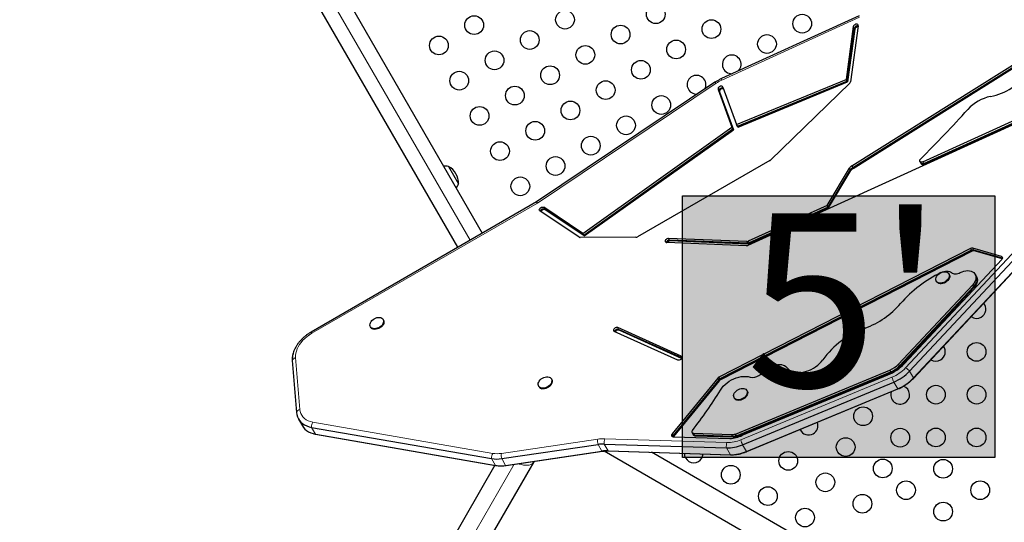
# Model space of a CAD drawing. Extents: x -81 to 598, y -61 to 609.
# Drawn here: x 151 to 197, y 231 to 255 of the extents above; entities that cross this region are included whole.
import ezdxf

# ---------------------------------------------------------------- set-up
doc = ezdxf.new("R2010")
doc.units = 0
doc.header["$LTSCALE"] = 0.125
doc.header["$MEASUREMENT"] = 0
doc.layers.add('CONTOUR', color=7, linetype='CONTINUOUS')
doc.layers.add('HAUTEUR-PLATE-FORME', color=7, linetype='CONTINUOUS')
doc.styles.add('DIM', font='romans.shx')

msp = doc.modelspace()

# ---------------------------------------------------------------- hatches: boundary and pattern name
at = {"layer": 'HAUTEUR-PLATE-FORME', "true_color": 0xfcfcfc}
msp.add_hatch(color=7, dxfattribs=at).paths.add_polyline_path([(182.19264, 246.40049), (196.78089, 246.40049), (196.78089, 234.17554), (182.19264, 234.17554)])

# ---------------------------------------------------------------- linework, layer by layer
at = {"layer": 'CONTOUR', "lineweight": 18}
for p, q in [((172.27936, 244.3261), (136.70952, 305.93486)), ((190.4676, 254.74998), (184.02797, 251.80991)), ((190.21805, 254.22798), (190.17224, 254.30732)), ((190.24095, 254.18831), (190.21805, 254.22798)), ((183.76125, 251.66078), (175.4201, 246.0623)), ((183.90666, 251.29918), (183.86085, 251.37852)), ((183.92956, 251.25951), (183.90666, 251.29918)), ((193.46049, 247.91107), (193.41468, 247.99041)), ((193.48339, 247.8714), (193.46049, 247.91107)), ((190.04082, 247.62052), (189.99502, 247.69986)), ((190.06373, 247.58085), (190.04082, 247.62052)), ((190.14679, 247.72551), (190.10099, 247.80485)), ((190.1697, 247.68584), (190.14679, 247.72551)), ((175.4201, 246.0623), (164.88603, 239.98046)), ((175.76027, 245.78688), (175.71446, 245.86622)), ((175.78317, 245.74721), (175.76027, 245.78688)), ((192.6138, 238.36472), (199.63344, 245.88445)), ((181.59469, 244.33594), (181.54888, 244.41528)), ((181.61759, 244.29627), (181.59469, 244.33594)), ((185.24631, 244.18853), (185.2005, 244.26787)), ((185.26921, 244.14886), (185.24631, 244.18853)), ((185.31573, 244.20332), (185.26993, 244.28266)), ((185.33864, 244.16365), (185.31573, 244.20332)), ((195.6929, 243.85768), (195.6471, 243.93702)), ((195.71581, 243.81801), (195.6929, 243.85768)), ((195.79436, 243.87222), (195.74855, 243.95156)), ((195.81726, 243.83255), (195.79436, 243.87222)), ((197.13126, 243.48822), (197.08545, 243.56756)), ((197.13211, 243.48673), (197.13126, 243.48822)), ((195.78312, 242.15397), (195.73731, 242.23331)), ((195.80602, 242.1143), (195.78312, 242.15397)), ((164.85265, 240.03829), (164.88603, 239.98046)), ((179.21537, 240.16564), (179.16956, 240.24498)), ((179.23827, 240.12598), (179.21537, 240.16564)), ((164.13073, 238.84573), (164.3264, 236.42719)), ((182.16602, 238.84182), (182.12871, 238.90644)), ((191.92766, 238.18034), (191.88186, 238.25968)), ((191.95057, 238.14067), (191.92766, 238.18034)), ((192.33563, 238.46088), (192.28983, 238.54022)), ((192.35854, 238.42121), (192.33563, 238.46088)), ((192.98676, 237.89594), (192.80354, 238.21329)), ((183.88627, 237.80717), (183.84046, 237.88651)), ((183.90917, 237.7675), (183.88627, 237.80717)), ((183.94174, 237.85129), (183.89593, 237.93063)), ((183.96464, 237.81162), (183.94174, 237.85129)), ((184.91808, 235.00004), (191.97868, 237.92798)), ((192.24452, 237.38553), (192.06129, 237.70289)), ((165.06274, 235.2693), (164.87952, 235.58666)), ((164.93252, 235.8305), (173.33592, 234.37106)), ((165.07297, 235.26683), (165.06274, 235.2693)), ((173.74014, 234.36991), (178.23833, 235.03472)), ((178.56594, 235.05455), (184.27341, 234.87294)), ((181.75319, 235.19996), (181.70738, 235.2793)), ((181.77609, 235.16029), (181.75319, 235.19996)), ((182.75331, 235.23484), (182.7075, 235.31418)), ((182.77621, 235.19517), (182.75331, 235.23484)), ((184.52677, 235.1784), (184.48096, 235.25774)), ((184.54967, 235.13873), (184.52677, 235.1784)), ((178.43674, 234.47332), (178.25351, 234.79068)), ((178.72302, 234.49065), (178.5398, 234.80801)), ((184.4305, 234.30904), (184.24727, 234.6264)), ((185.18391, 234.45758), (185.00069, 234.77494)), ((173.46614, 233.80986), (173.28291, 234.12722)), ((173.93855, 233.80852), (173.75532, 234.12588)), ((171.50065, 228.95707), (174.33144, 233.86015)), ((173.47635, 233.80739), (173.46614, 233.80986))]:
    msp.add_line(p, q, dxfattribs=at)
at = {"layer": 'CONTOUR', "lineweight": 25}
for p, q in [((137.43775, 305.98854), (172.84877, 244.65485)), ((171.70995, 243.99735), (136.29892, 305.33104)), ((190.44454, 254.81377), (184.01576, 251.87865)), ((190.17224, 254.30732), (189.83203, 251.84225)), ((190.40339, 254.34897), (190.04289, 251.73692)), ((190.21805, 254.22798), (189.87784, 251.76292)), ((190.24095, 254.18831), (189.90074, 251.72325)), ((190.10099, 247.80485), (199.3303, 253.59884)), ((190.14679, 247.72551), (199.37611, 253.5195)), ((190.1697, 247.68584), (199.39901, 253.47983)), ((183.71354, 251.70968), (175.37939, 246.1159)), ((184.72582, 249.73293), (189.83203, 251.84225)), ((184.77163, 249.65359), (189.87784, 251.76292)), ((184.79453, 249.61392), (189.90074, 251.72325)), ((202.15758, 251.78258), (185.25268, 244.08693)), ((190.00479, 251.66874), (186.30206, 248.07553)), ((189.87784, 251.76292), (189.83203, 251.84225)), ((189.90074, 251.72325), (189.87784, 251.76292)), ((183.86085, 251.37852), (184.50731, 249.60834)), ((183.90666, 251.29918), (184.55311, 249.529)), ((183.92956, 251.25951), (184.57602, 249.48933)), ((184.0859, 251.4852), (184.72582, 249.73293)), ((193.41468, 247.99041), (200.27512, 251.1135)), ((193.46049, 247.91107), (200.32093, 251.03416)), ((193.48339, 247.8714), (200.34383, 250.99449)), ((184.77163, 249.65359), (184.72582, 249.73293)), ((177.54101, 244.64609), (184.50731, 249.60834)), ((177.58682, 244.56675), (184.55311, 249.529)), ((177.60972, 244.52708), (184.57602, 249.48933)), ((184.55311, 249.529), (184.50731, 249.60834)), ((184.57602, 249.48933), (184.55311, 249.529)), ((184.79453, 249.61392), (184.77163, 249.65359)), ((186.26711, 248.04924), (180.1028, 244.49027)), ((193.27957, 248.00962), (193.32537, 247.93028)), ((193.32537, 247.93028), (193.34828, 247.89061)), ((171.2709, 247.77778), (171.73965, 246.96588)), ((188.94681, 245.95649), (189.99502, 247.69986)), ((188.99262, 245.87715), (190.04082, 247.62052)), ((189.01552, 245.83748), (190.06373, 247.58085)), ((175.37941, 246.11591), (164.85265, 240.03829)), ((177.37229, 244.4744), (175.53626, 245.70085)), ((177.54101, 244.64609), (175.71446, 245.86622)), ((177.58682, 244.56675), (175.76027, 245.78688)), ((177.60972, 244.52708), (175.78317, 245.74721)), ((188.94681, 245.95649), (185.26993, 244.28266)), ((188.99262, 245.87715), (185.31573, 244.20332)), ((189.01552, 245.83748), (185.33864, 244.16365)), ((188.99262, 245.87715), (188.94681, 245.95649)), ((189.01552, 245.83748), (188.99262, 245.87715)), ((192.80354, 238.21329), (199.82318, 245.73302)), ((192.97977, 237.87677), (199.99942, 245.39649)), ((192.98676, 237.89594), (200.00641, 245.41566)), ((177.58682, 244.56675), (177.54101, 244.64609)), ((180.02298, 244.46733), (177.42409, 244.46049)), ((177.60972, 244.52708), (177.58682, 244.56675)), ((185.18325, 244.07214), (181.46375, 244.2223)), ((185.2005, 244.26787), (181.54888, 244.41528)), ((185.24631, 244.18853), (181.59469, 244.33594)), ((185.26921, 244.14886), (181.61759, 244.29627)), ((195.6471, 243.93702), (183.89593, 237.93063)), ((195.6929, 243.85768), (183.94174, 237.85129)), ((195.71581, 243.81801), (183.96464, 237.81162)), ((197.08545, 243.56756), (195.74855, 243.95156)), ((197.13126, 243.48822), (195.79436, 243.87222)), ((197.12023, 243.4583), (195.81726, 243.83255)), ((192.55324, 238.56113), (197.10138, 243.43328)), ((194.04346, 242.41992), (194.06064, 242.39017)), ((194.65612, 242.73397), (194.63894, 242.76372)), ((195.9061, 242.66304), (195.86029, 242.74238)), ((195.929, 242.62337), (195.9061, 242.66304)), ((192.28983, 238.54022), (195.73731, 242.23331)), ((192.33563, 238.46088), (195.78312, 242.15397)), ((192.35854, 238.42121), (195.80602, 242.1143)), ((168.23387, 240.60068), (168.21669, 240.63043)), ((167.62121, 240.28663), (167.63839, 240.25688)), ((181.97146, 238.72949), (179.0123, 240.06804)), ((182.12871, 238.90644), (179.16956, 240.24498)), ((182.16436, 238.83169), (179.21537, 240.16564)), ((182.15496, 238.80663), (179.23827, 240.12598)), ((163.97548, 238.70254), (164.17115, 236.284)), ((184.67158, 235.26967), (191.88186, 238.25968)), ((184.71738, 235.19033), (191.92766, 238.18034)), ((176.0923, 237.82574), (176.07512, 237.85549)), ((183.84046, 237.88651), (181.70738, 235.2793)), ((183.88627, 237.80717), (181.75319, 235.19996)), ((183.90917, 237.7675), (181.77609, 235.16029)), ((184.74029, 235.15066), (191.95057, 238.14067)), ((184.98894, 235.21535), (191.78773, 238.03472)), ((175.47964, 237.51169), (175.49682, 237.48194)), ((185.00069, 234.77494), (192.06129, 237.70289)), ((185.18391, 234.45758), (192.24452, 237.38553)), ((185.19707, 234.45175), (192.25767, 237.37969)), ((185.21853, 237.28559), (185.20135, 237.31534)), ((184.60587, 236.97154), (184.62305, 236.94179)), ((184.64873, 236.90837), (184.62305, 236.94179)), ((164.26507, 235.97637), (164.44829, 235.65901)), ((164.87952, 235.58666), (173.28291, 234.12722)), ((165.06274, 235.2693), (173.46614, 233.80986)), ((165.07297, 235.26683), (173.47637, 233.80739)), ((181.7556, 235.14876), (184.40276, 235.06453)), ((181.77609, 235.16029), (181.76732, 235.14839)), ((182.64079, 235.34821), (182.6866, 235.26887)), ((182.6866, 235.26887), (182.7095, 235.2292)), ((182.7075, 235.31418), (184.48096, 235.25774)), ((182.75331, 235.23484), (184.52677, 235.1784)), ((182.77621, 235.19517), (184.54967, 235.13873)), ((184.71738, 235.19033), (184.67158, 235.26967)), ((184.74029, 235.15066), (184.71738, 235.19033)), ((173.75532, 234.12588), (178.25351, 234.79068)), ((178.5398, 234.80801), (184.24727, 234.6264)), ((178.72302, 234.49065), (184.4305, 234.30904)), ((173.93855, 233.80852), (178.43674, 234.47332)), ((173.95992, 233.80524), (178.45811, 234.47005)), ((178.54394, 234.48292), (191.02619, 227.27629)), ((178.74121, 234.48731), (184.44869, 234.3057)), ((191.55119, 228.18562), (180.74687, 234.4235)), ((173.43909, 233.81456), (170.85006, 229.33022)), ((172.15372, 228.58822), (175.26232, 233.97247)), ((175.26232, 233.97247), (175.27826, 234.00008))]:
    msp.add_line(p, q, dxfattribs=at)
at = {"layer": 'CONTOUR', "lineweight": 25, "flags": 128}
for points in [[(190.40339, 254.34897), (190.40087, 254.37997), (190.38471, 254.40472), (190.35687, 254.42024), (190.3207, 254.42465), (190.28056, 254.41742), (190.2413, 254.39942), (190.20765, 254.37282), (190.18366, 254.34084), (190.17224, 254.30732)], [(184.0859, 251.4852), (184.06906, 251.50953), (184.04067, 251.52449), (184.00417, 251.52827), (183.96395, 251.52043), (183.92487, 251.5019), (183.89164, 251.47493), (183.86827, 251.44276), (183.85758, 251.40928), (183.86085, 251.37852)], [(184.10299, 251.43841), (184.08648, 251.44515), (184.04998, 251.44893), (184.00976, 251.44109), (183.97068, 251.42256), (183.93745, 251.39559), (183.91408, 251.36342), (183.90339, 251.32994), (183.90666, 251.29918)], [(184.10299, 251.43841), (184.08648, 251.44515), (184.04998, 251.44893), (184.00976, 251.44109), (183.97068, 251.42256), (183.93745, 251.39559), (183.91408, 251.36342), (183.90339, 251.32994), (183.90666, 251.29918)], [(184.11579, 251.40336), (184.10938, 251.40548), (184.07288, 251.40926), (184.03266, 251.40142), (183.99358, 251.38289), (183.96035, 251.35592), (183.93698, 251.32375), (183.92629, 251.29027), (183.92956, 251.25951)], [(193.41468, 247.99041), (193.37674, 247.97816), (193.33998, 247.97596), (193.30834, 247.98404), (193.2852, 248.00154), (193.27303, 248.02658), (193.27313, 248.0565), (193.2855, 248.08809), (193.30881, 248.11797)], [(193.46049, 247.91107), (193.42255, 247.89882), (193.38579, 247.89662), (193.35415, 247.9047), (193.331, 247.9222), (193.32537, 247.93028)], [(193.46049, 247.91107), (193.42255, 247.89882), (193.38579, 247.89662), (193.35415, 247.9047), (193.331, 247.9222), (193.32537, 247.93028)], [(193.48339, 247.8714), (193.44545, 247.85915), (193.40869, 247.85695), (193.37705, 247.86503), (193.35391, 247.88253), (193.34828, 247.89061)], [(175.53626, 245.70085), (175.51607, 245.72292), (175.50906, 245.75229), (175.51607, 245.78544), (175.53627, 245.81835), (175.56721, 245.84707), (175.60517, 245.86812), (175.64556, 245.87897), (175.68352, 245.87831), (175.71446, 245.86622)], [(181.54888, 244.41528), (181.5093, 244.41096), (181.46935, 244.39552), (181.43386, 244.37082), (181.40712, 244.33985), (181.39233, 244.30634), (181.3913, 244.27433), (181.40414, 244.24768), (181.4293, 244.22961), (181.46375, 244.2223)], [(197.08545, 243.56756), (197.10426, 243.55955), (197.11906, 243.5476), (197.12917, 243.53226), (197.13412, 243.51425), (197.13366, 243.4944), (197.12784, 243.47365), (197.11691, 243.45295), (197.10138, 243.43328)], [(194.14228, 242.73524), (194.19678, 242.77732), (194.25719, 242.8118), (194.32104, 242.83729), (194.38572, 242.85272), (194.44857, 242.85747), (194.50703, 242.85134), (194.5587, 242.83459), (194.60146, 242.8079), (194.63357, 242.77236), (194.65371, 242.72943), (194.66106, 242.68087), (194.65531, 242.62867), (194.6367, 242.57495), (194.606, 242.52192), (194.56445, 242.47176), (194.51376, 242.42651), (194.45601, 242.38803), (194.39356, 242.35789), (194.32896, 242.33733), (194.26487, 242.32719), (194.2039, 242.32788), (194.14855, 242.33938), (194.10109, 242.36121), (194.06346, 242.39248), (194.0372, 242.43192), (194.02338, 242.4779), (194.02258, 242.52854), (194.03482, 242.58178), (194.05961, 242.63542), (194.09592, 242.68728), (194.14228, 242.73524)], [(194.26698, 242.81749), (194.33469, 242.84637), (194.40368, 242.86748), (194.47238, 242.88033), (194.53922, 242.88463), (194.60269, 242.88027), (194.66135, 242.86737), (194.71385, 242.84621), (194.75901, 242.81728)], [(194.75901, 242.81728), (194.79644, 242.79338), (194.84003, 242.77602), (194.88876, 242.76562), (194.94148, 242.76242), (194.99696, 242.76648), (195.0539, 242.77773), (195.11095, 242.79588), (195.16679, 242.82053)], [(195.16679, 242.82053), (195.25293, 242.85847), (195.34094, 242.88629), (195.42872, 242.90329), (195.51414, 242.90908), (195.59517, 242.90351), (195.66984, 242.88672), (195.73637, 242.85912), (195.79315, 242.82136), (195.83881, 242.77435), (195.87227, 242.71923), (195.89272, 242.65732), (195.89966, 242.59011), (195.89293, 242.51921), (195.87268, 242.44633), (195.83942, 242.37322), (195.79393, 242.30164), (195.73731, 242.23331)], [(194.65612, 242.73397), (194.67089, 242.69968), (194.67824, 242.65112), (194.67249, 242.59891), (194.65388, 242.5452), (194.62317, 242.49217), (194.58163, 242.44201), (194.53094, 242.39676), (194.47319, 242.35828), (194.41074, 242.32814), (194.34614, 242.30758), (194.28205, 242.29743), (194.22108, 242.29813), (194.16573, 242.30962), (194.11827, 242.33146), (194.08064, 242.36273), (194.06064, 242.39017)], [(195.9061, 242.66304), (195.91808, 242.63989), (195.93852, 242.57798), (195.94546, 242.51077), (195.93873, 242.43987), (195.91849, 242.36699), (195.88522, 242.29388), (195.83973, 242.2223), (195.78312, 242.15397)], [(195.9061, 242.66304), (195.91808, 242.63989), (195.93852, 242.57798), (195.94546, 242.51077), (195.93873, 242.43987), (195.91849, 242.36699), (195.88522, 242.29388), (195.83973, 242.2223), (195.78312, 242.15397)], [(195.929, 242.62337), (195.94098, 242.60022), (195.96143, 242.53831), (195.96837, 242.4711), (195.96164, 242.4002), (195.94139, 242.32732), (195.90813, 242.25421), (195.86264, 242.18263), (195.80602, 242.1143)], [(167.70248, 240.21529), (167.6595, 240.24177), (167.62715, 240.27713), (167.60674, 240.31992), (167.59911, 240.36838), (167.60458, 240.42053), (167.62291, 240.47423), (167.65337, 240.5273), (167.6947, 240.57755), (167.74521, 240.62292), (167.80283, 240.66157), (167.86521, 240.6919), (167.92979, 240.71268), (167.99392, 240.72305), (168.05498, 240.7226), (168.11048, 240.71133), (168.15813, 240.68971), (168.19599, 240.65863), (168.22251, 240.61936), (168.2366, 240.5735), (168.23769, 240.52293), (168.22573, 240.46973), (168.2012, 240.41607), (168.16513, 240.36415), (168.11897, 240.31609), (168.06462, 240.27386), (168.00431, 240.2392), (167.94051, 240.21351), (167.87582, 240.19785), (167.8129, 240.19287), (167.75432, 240.19876), (167.70248, 240.21529)], [(168.23387, 240.60068), (168.23969, 240.58961), (168.25378, 240.54375), (168.25487, 240.49318), (168.2429, 240.43998), (168.21838, 240.38632), (168.1823, 240.3344), (168.13615, 240.28634), (168.0818, 240.24411), (168.02149, 240.20944), (167.95769, 240.18376), (167.893, 240.1681), (167.83008, 240.16312), (167.7715, 240.16901), (167.71966, 240.18553)], [(179.16956, 240.24498), (179.13551, 240.25291), (179.09608, 240.2492), (179.05603, 240.23432), (179.02019, 240.21005), (178.99288, 240.17932), (178.9774, 240.14585), (178.97561, 240.11365), (178.98774, 240.08663), (179.0123, 240.06804)], [(182.12871, 238.90644), (182.15328, 238.88784), (182.1654, 238.86082), (182.16362, 238.82863), (182.14814, 238.79515), (182.12083, 238.76442), (182.08499, 238.74015), (182.04494, 238.72527), (182.00551, 238.72157), (181.97146, 238.72949)], [(187.06789, 238.38018), (187.12394, 238.31873), (187.19081, 238.26576), (187.26761, 238.22197), (187.35334, 238.18795), (187.44684, 238.16415), (187.54688, 238.15088), (187.65214, 238.14831), (187.76121, 238.15649), (187.87265, 238.1753), (187.98498, 238.2045), (188.0967, 238.24369), (188.20635, 238.29236), (188.31245, 238.34986), (188.41361, 238.41542), (188.50848, 238.48819), (188.5958, 238.56718), (188.67442, 238.65136), (188.74328, 238.73961)], [(186.12464, 238.27419), (186.19879, 238.33728), (186.28039, 238.39307), (186.36756, 238.44029), (186.4583, 238.47784), (186.55054, 238.50488), (186.64214, 238.52077), (186.73103, 238.52516), (186.81514, 238.51794), (186.89256, 238.49928), (186.96151, 238.4696), (187.0204, 238.4296), (187.06789, 238.38018)], [(175.6146, 237.42345), (175.5625, 237.43963), (175.5192, 237.4658), (175.48647, 237.50089), (175.46564, 237.54346), (175.45758, 237.59176), (175.46262, 237.64382), (175.48053, 237.69751), (175.51061, 237.75063), (175.5516, 237.80101), (175.60184, 237.84658), (175.65926, 237.88547), (175.72152, 237.9161), (175.78606, 237.93722), (175.85026, 237.94794), (175.91146, 237.94785), (175.96718, 237.93694), (176.01513, 237.91565), (176.05334, 237.88487), (176.08026, 237.84584), (176.09477, 237.80017), (176.09629, 237.74973), (176.08476, 237.69658), (176.06064, 237.6429), (176.02493, 237.59088), (175.97908, 237.54266), (175.92497, 237.50021), (175.86482, 237.46527), (175.80109, 237.43927), (175.73639, 237.42326), (175.67336, 237.41792), (175.6146, 237.42345)], [(176.0923, 237.82574), (176.09743, 237.81609), (176.11195, 237.77042), (176.11347, 237.71998), (176.10194, 237.66683), (176.07782, 237.61315), (176.0421, 237.56113), (175.99625, 237.51291), (175.94214, 237.47046), (175.88199, 237.43552), (175.81827, 237.40951), (175.75356, 237.39351), (175.69054, 237.38817), (175.63178, 237.3937)], [(183.96348, 237.32635), (184.026, 237.41869), (184.09962, 237.50755), (184.1833, 237.59165), (184.2758, 237.66975), (184.37579, 237.74072), (184.48181, 237.80354), (184.59231, 237.85728), (184.7057, 237.90117), (184.82032, 237.93456), (184.9345, 237.95698), (185.04659, 237.96809), (185.15495, 237.96773), (185.25801, 237.95591), (185.35426, 237.93281)], [(184.63155, 236.93812), (184.60325, 236.97626), (184.58725, 237.02125), (184.5842, 237.07124), (184.59423, 237.12418), (184.61692, 237.17792), (184.65135, 237.23024), (184.69611, 237.279), (184.74936, 237.32222), (184.80893, 237.35812), (184.87237, 237.38523), (184.9371, 237.40244), (185.00045, 237.40905), (185.05984, 237.40478), (185.11283, 237.38981), (185.15726, 237.36476), (185.1913, 237.33064), (185.21357, 237.28887), (185.22314, 237.24113), (185.21964, 237.1894), (185.20319, 237.13579), (185.17448, 237.08249), (185.13468, 237.03168), (185.08543, 236.98545), (185.02872, 236.94569), (184.9669, 236.91403), (184.90249, 236.89175), (184.83812, 236.87978), (184.77643, 236.87861), (184.71995, 236.88827), (184.67099, 236.90839), (184.63155, 236.93812)], [(185.21853, 237.28559), (185.23074, 237.25911), (185.24032, 237.21138), (185.23681, 237.15965), (185.22037, 237.10604), (185.19166, 237.05274), (185.15186, 237.00193), (185.1026, 236.9557), (185.0459, 236.91594), (184.98408, 236.88427), (184.91966, 236.862), (184.85529, 236.85003), (184.79361, 236.84886), (184.73713, 236.85852), (184.68817, 236.87863), (184.64873, 236.90837)], [(164.17115, 236.284), (164.18667, 236.17967), (164.21584, 236.08075), (164.25838, 235.98823), (164.31386, 235.90302), (164.38173, 235.82598), (164.46132, 235.75786), (164.55184, 235.69934), (164.65239, 235.651), (164.76198, 235.61331), (164.87952, 235.58666)], [(164.17115, 236.284), (164.18667, 236.17967), (164.21584, 236.08075), (164.25838, 235.98823), (164.31386, 235.90302), (164.38173, 235.82598), (164.46132, 235.75786), (164.55184, 235.69934), (164.65239, 235.651), (164.76198, 235.61331), (164.87952, 235.58666)], [(164.44829, 235.65901), (164.49708, 235.58566), (164.56495, 235.50862), (164.64454, 235.4405), (164.73506, 235.38198), (164.83562, 235.33364), (164.94521, 235.29596), (165.06274, 235.2693)], [(164.44829, 235.65901), (164.49708, 235.58566), (164.56495, 235.50862), (164.64454, 235.4405), (164.73506, 235.38198), (164.83562, 235.33364), (164.94521, 235.29596), (165.06274, 235.2693)], [(182.65742, 235.44239), (182.64333, 235.42041), (182.63497, 235.39789), (182.63282, 235.37607), (182.63698, 235.35614), (182.64723, 235.33916), (182.66302, 235.32608), (182.68348, 235.3176), (182.7075, 235.31418)], [(181.70738, 235.2793), (181.69253, 235.25714), (181.68352, 235.23431), (181.68086, 235.2121), (181.68468, 235.19174), (181.69479, 235.17437), (181.71061, 235.16097), (181.73126, 235.15226), (181.7556, 235.14876)]]:
    msp.add_lwpolyline(points, dxfattribs=at)
at = {"layer": 'CONTOUR', "lineweight": 18, "flags": 128}
for points in [[(164.88603, 239.98046), (164.77206, 239.90911), (164.66414, 239.83024), (164.56345, 239.74471), (164.47111, 239.65345), (164.38813, 239.55748), (164.31542, 239.45785), (164.25378, 239.35564), (164.20389, 239.252), (164.1663, 239.14805), (164.14142, 239.04493), (164.12952, 238.94379), (164.13073, 238.84573)], [(192.97978, 237.87677), (192.98465, 237.88473), (192.98676, 237.89594)], [(192.25766, 237.37969), (192.25674, 237.37941), (192.25139, 237.3805), (192.24452, 237.38553)], [(164.3264, 236.42719), (164.34188, 236.32827), (164.37175, 236.23518), (164.41565, 236.14907), (164.47304, 236.071), (164.54322, 236.00191), (164.62533, 235.94266), (164.71836, 235.89397), (164.82118, 235.85643), (164.93252, 235.8305)], [(178.74121, 234.48731), (178.73903, 234.48742), (178.72302, 234.49065)], [(178.45798, 234.47003), (178.44927, 234.46989), (178.43674, 234.47332)], [(184.4487, 234.3057), (184.4465, 234.30581), (184.4305, 234.30904)], [(185.19707, 234.45175), (185.19613, 234.45146), (185.19079, 234.45255), (185.18391, 234.45758)], [(173.95992, 233.80524), (173.95108, 233.80508), (173.93855, 233.80852)], [(174.54094, 233.89111), (174.58369, 233.87446), (174.68154, 233.84342), (174.77799, 233.82264), (174.87108, 233.81254), (174.95891, 233.81334), (175.0397, 233.825), (175.11179, 233.84731), (175.17373, 233.87979), (175.22425, 233.9218), (175.26232, 233.97247)]]:
    msp.add_lwpolyline(points, dxfattribs=at)
at = {"layer": 'CONTOUR', "lineweight": 25}
for centre in [(180.95024, 254.88767), (172.46845, 254.37857), (176.70934, 254.63312), (187.78658, 254.44677), (179.30479, 253.93767), (183.54569, 254.19222), (170.823, 253.42857), (175.06389, 253.68312), (186.14113, 253.49677), (177.65934, 252.98767), (181.90024, 253.24222), (173.41845, 252.73312), (176.01389, 252.03767), (180.25479, 252.29222), (171.773, 251.78312), (174.36845, 251.08767), (178.60934, 251.34222), (181.20479, 250.64677), (176.96389, 250.39222), (172.723, 250.13767), (179.55934, 249.69677), (175.31845, 249.44222), (173.673, 248.49222), (177.91389, 248.74677), (176.26845, 247.79677), (174.623, 246.84677), (195.93067, 239.11406), (194.03067, 237.11406), (195.93067, 237.11406), (190.62981, 236.10596), (192.36186, 235.10596), (194.03067, 235.11406), (195.93067, 235.11406), (189.81646, 234.66477), (187.13441, 234.01933), (191.54851, 233.66477), (194.36657, 233.64991), (184.45236, 233.37388), (188.86646, 233.01933), (186.18441, 232.37388), (192.63452, 232.64991), (196.09862, 232.64991), (190.59851, 232.01933), (187.91646, 231.37388), (194.36657, 231.64991)]:
    msp.add_circle(centre, 0.4375, dxfattribs=at)
for centre, radius, start, end in [((190.36713, 254.19166), 0.15344, 76.752157, 166.308036), ((190.39257, 254.14917), 0.15659, 88.225878, 165.52498), ((184.49569, 252.54677), 0.4375, 315.53694, 273.542041), ((182.85024, 251.59677), 0.4375, 331.567551, 276.170523), ((196.08262, 253.64458), 2.6499, 280.86877, 327.298848), ((189.92298, 251.7592), 0.12196, 312.123111, 349.474828), ((196.96372, 249.12915), 1.95072, 101.27613, 137.618623), ((151.08729, 290.52077), 59.83857, 314.8772651, 317.9524599), ((186.17822, 248.20378), 0.17828, 299.906737, 313.995345), ((171.12526, 247.02611), 0.76565, 79.034755, 96.363631), ((170.79824, 246.96363), 0.94141, 0.137166, 59.862834), ((190.27066, 247.52761), 0.32504, 121.468194, 147.999344), ((190.31647, 247.44827), 0.32504, 121.468194, 147.999344), ((190.33937, 247.4086), 0.32504, 121.468194, 147.999344), ((171.01586, 247.21559), 0.76565, 323.636369, 340.965245), ((175.69993, 245.65168), 0.14806, 65.95018, 166.00278), ((175.72341, 245.61), 0.14966, 66.465678, 157.198312), ((177.42116, 244.55298), 0.09254, 238.124733, 271.819239), ((180.01915, 244.63094), 0.16366, 271.340686, 300.736894), ((181.5871, 244.17996), 0.15617, 87.214313, 162.676821), ((181.61719, 244.12606), 0.17021, 89.864102, 145.780998), ((185.20378, 244.42288), 0.15504, 268.787378, 295.254916), ((185.24959, 244.34354), 0.15504, 268.787378, 295.254916), ((185.27249, 244.30387), 0.15504, 268.787378, 295.254916), ((185.18653, 244.22715), 0.15504, 268.787379, 295.254916), ((195.71679, 243.81192), 0.1432, 77.186967, 119.123013), ((195.7626, 243.73258), 0.1432, 77.186967, 119.123013), ((195.7855, 243.69291), 0.1432, 77.186967, 119.123013), ((196.82909, 237.52506), 5.87998, 115.831965, 139.159902), ((195.93067, 241.11406), 0.4375, 300, 40.146122), ((189.31843, 244.02499), 4.05275, 290.249248, 319.077146), ((195.93067, 241.11406), 0.4375, 233.793685, 300), ((167.78734, 240.3446), 0.17287, 210.495322, 246.950695), ((179.16846, 240.02102), 0.15204, 72.029267, 163.798589), ((179.19273, 239.97747), 0.15533, 72.951412, 152.651056), ((192.18773, 236.20655), 4.27559, 110.061131, 143.669063), ((194.03067, 239.11406), 0.4375, 300, 36.951647), ((164.91059, 238.76997), 0.93754, 165.467452, 184.124375), ((164.9174, 238.76987), 0.94432, 164.198142, 184.088965), ((194.03067, 239.11406), 0.4375, 236.98816, 300), ((184.73212, 239.74784), 2.0275, 300.705713, 313.378745), ((190.9421, 240.08428), 2.21715, 292.420761, 316.608074), ((191.43118, 239.35197), 1.18161, 292.420761, 316.608074), ((191.47699, 239.27263), 1.18161, 292.420761, 316.608074), ((191.49989, 239.23296), 1.18161, 292.420761, 316.608074), ((191.24135, 239.69017), 2.14979, 292.420761, 316.608074), ((183.97468, 237.77468), 0.1747, 116.793111, 140.197525), ((184.02049, 237.69534), 0.1747, 116.793111, 140.197525), ((184.04339, 237.65567), 0.1747, 116.793111, 140.197525), ((185.47713, 238.45053), 0.5321, 256.649347, 303.062565), ((191.42458, 239.37281), 2.14979, 292.420761, 316.608074), ((175.65825, 237.58153), 0.18969, 211.67061, 261.97652), ((167.82938, 247.11666), 18.87219, 321.786291, 328.750278), ((192.36186, 237.10596), 0.4375, 160.519478, 300), ((192.36186, 237.10596), 0.4375, 300, 69.194745), ((188.08441, 235.66477), 0.4375, 204.420752, 300), ((188.08441, 235.66477), 0.4375, 300, 20.625634), ((181.83932, 235.12552), 0.11384, 139.161891, 166.050842), ((182.74978, 235.31033), 0.07558, 213.273192, 272.674139), ((182.77269, 235.27066), 0.07558, 213.273192, 272.674139), ((184.37349, 236.3928), 1.3286, 271.262143, 297.5957), ((184.51341, 236.26865), 1.01143, 268.161738, 278.996786), ((184.55922, 236.18931), 1.01143, 268.161738, 278.996786), ((184.58212, 236.14964), 1.01143, 268.161738, 278.996786), ((178.4936, 233.19759), 1.61108, 88.356905, 98.570311), ((178.67683, 232.88023), 1.61108, 88.356905, 98.570311), ((184.27613, 236.46499), 1.83881, 269.100557, 293.205653), ((173.5233, 235.60302), 1.49525, 260.748628, 278.926721), ((182.72031, 234.37388), 0.4375, 179.541297, 300), ((182.72031, 234.37388), 0.4375, 300, 356.813666), ((184.45936, 236.14763), 1.83881, 269.100557, 293.205653), ((173.70653, 235.28566), 1.49525, 260.748628, 278.926721)]:
    msp.add_arc(centre, radius, start, end, dxfattribs=at)
at = {"layer": 'CONTOUR', "lineweight": 18}
for centre, radius, start, end in [((183.63942, 251.58964), 0.14108, 30.283047, 58.307134), ((184.80991, 250.09831), 1.88175, 114.552986, 123.86766), ((184.12426, 251.86248), 0.1097, 171.522361, 208.632895), ((164.17932, 238.63729), 0.21402, 103.121252, 162.250588), ((191.27709, 239.62842), 1.83949, 292.420761, 316.608074), ((192.27408, 237.74446), 0.7072, 41.525007, 61.290479), ((193.3857, 238.31662), 1.45971, 195.441004, 204.863163), ((164.37498, 236.21876), 0.21402, 103.121252, 162.250588), ((165.29235, 235.62461), 0.41457, 150.221024, 185.251279), ((178.82308, 234.9486), 0.59106, 171.622447, 195.496859), ((178.51307, 233.21168), 1.84362, 88.356905, 98.570311), ((178.99805, 234.88408), 0.46452, 158.470258, 189.424706), ((184.29811, 236.44614), 1.5734, 269.100557, 293.205653), ((186.3251, 235.38868), 1.45971, 195.441004, 204.863163), ((184.70552, 234.70247), 0.46452, 158.470258, 189.424706), ((173.69575, 234.16516), 0.41457, 150.221024, 185.251279), ((173.54161, 235.63385), 1.27943, 260.748628, 278.926721), ((174.32489, 234.2838), 0.59106, 171.622447, 195.496859)]:
    msp.add_arc(centre, radius, start, end, dxfattribs=at)
at = {"layer": 'CONTOUR', "lineweight": 25}
msp.add_ellipse((175.51171, 245.90362), major_axis=(-0.13231, 0.21228), ratio=0.03629754, start_param=5.53374764, end_param=6.28441131, dxfattribs=at)
for points, knots in [([(184.01576, 251.87865), (183.99314, 251.86802), (183.9288, 251.83777), (183.82684, 251.78272), (183.75077, 251.73368), (183.71354, 251.70968)], [0, 0, 0, 0, 0.21686524, 0.6166979, 1, 1, 1, 1]), ([(164.85265, 240.03829), (164.83107, 240.02552), (164.76968, 239.9892), (164.67224, 239.9234), (164.56292, 239.83918), (164.46039, 239.74847), (164.36542, 239.65202), (164.27882, 239.55046), (164.20141, 239.44448), (164.13384, 239.33485), (164.07725, 239.22238), (164.03276, 239.11286), (164.01324, 239.04063), (164.00415, 239.007)], [0, 0, 0, 0, 0.05176059, 0.14727542, 0.24289197, 0.33863024, 0.43452745, 0.53060792, 0.62687396, 0.72329388, 0.81976103, 0.91609696, 1, 1, 1, 1]), ([(192.25767, 237.37969), (192.2806, 237.38949), (192.34578, 237.41735), (192.45094, 237.46999), (192.57107, 237.53972), (192.68623, 237.61709), (192.79537, 237.70149), (192.89394, 237.78808), (192.95248, 237.84857), (192.97977, 237.87677)], [0, 0, 0, 0, 0.0844748, 0.24015217, 0.39585048, 0.55162686, 0.70753115, 0.86363414, 1, 1, 1, 1]), ([(164.94279, 235.29695), (164.94488, 235.29624), (164.96575, 235.28913), (164.9881, 235.28491), (165.00822, 235.28111)], [0, 0, 0, 0, 0.10005111, 1, 1, 1, 1]), ([(165.04106, 235.27349), (165.04692, 235.27204), (165.05739, 235.26945), (165.06821, 235.26763), (165.07297, 235.26683)], [0, 0, 0, 0, 0.55986683, 1, 1, 1, 1]), ([(178.45811, 234.47005), (178.47867, 234.47285), (178.53917, 234.4811), (178.63468, 234.48842), (178.70666, 234.48767), (178.74121, 234.48731)], [0, 0, 0, 0, 0.21109423, 0.62127561, 1, 1, 1, 1]), ([(184.44869, 234.3057), (184.47186, 234.30529), (184.53702, 234.30413), (184.6463, 234.31042), (184.77626, 234.32748), (184.90699, 234.35466), (185.03512, 234.39093), (185.13172, 234.42511), (185.18455, 234.44664), (185.19707, 234.45175)], [0, 0, 0, 0, 0.09521824, 0.26770839, 0.44028731, 0.61294637, 0.78555108, 0.94918464, 1, 1, 1, 1]), ([(173.47637, 233.80739), (173.49868, 233.80387), (173.56081, 233.79407), (173.66611, 233.78633), (173.79253, 233.78718), (173.8911, 233.79555), (173.94715, 233.80344), (173.95992, 233.80524)], [0, 0, 0, 0, 0.14499068, 0.40367417, 0.66304225, 0.92323932, 1, 1, 1, 1])]:
    msp.add_open_spline(points, degree=3, knots=knots, dxfattribs=at)
at = {"layer": 'HAUTEUR-PLATE-FORME', "color": 0}
msp.add_lwpolyline([(182.19264, 246.40049), (196.78089, 246.40049), (196.78089, 234.17554), (182.19264, 234.17554)], close=True, dxfattribs=at)

# ---------------------------------------------------------------- texts
at = {"layer": 'HAUTEUR-PLATE-FORME', "color": 7, "insert": (189.77151, 240.47814), "char_height": 8.112, "width": 15.2217416, "attachment_point": 5, "style": 'DIM'}
msp.add_mtext("{5'}", dxfattribs=at)

doc.saveas('drawing.dxf')
